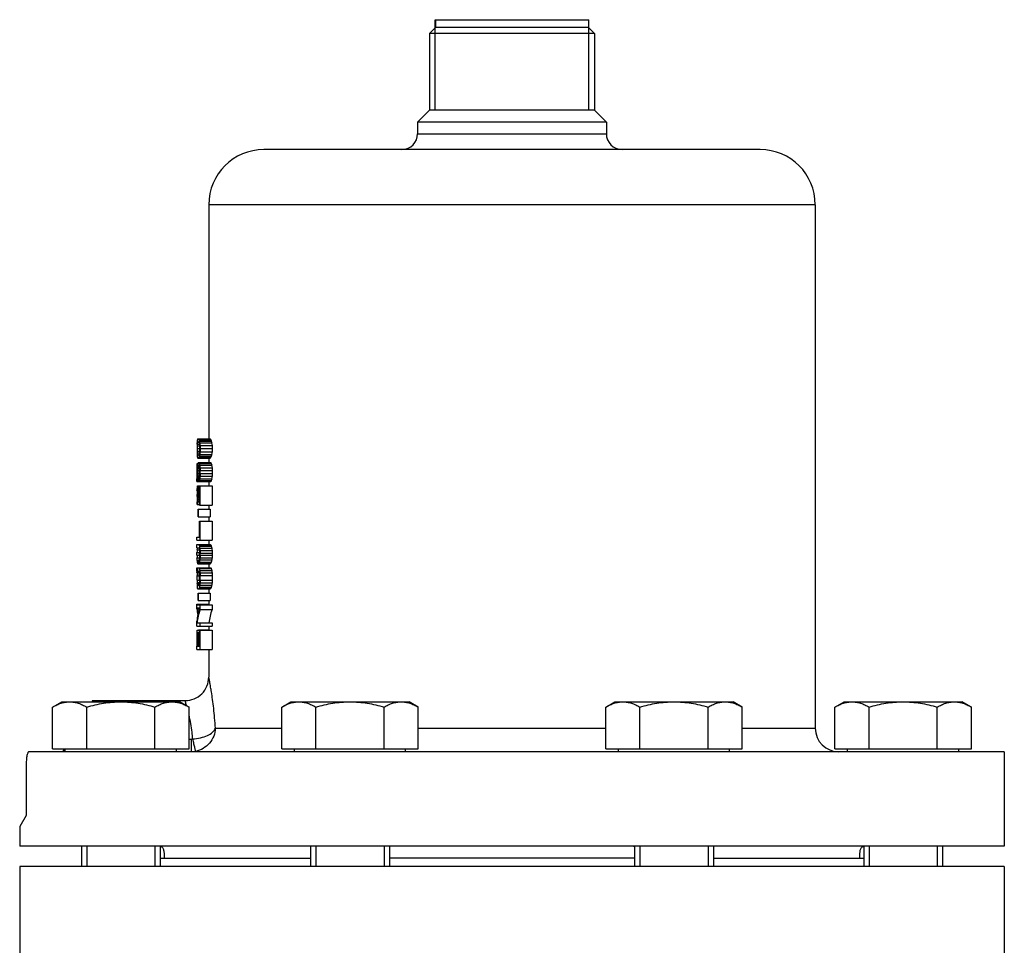
# Model space of a CAD drawing. Units: millimetres. Extents: x -479 to 839, y -1002 to 984.
# Drawn here: x 92 to 342, y -742 to -507 of the extents above; entities that cross this region are included whole.
import ezdxf

# ---------------------------------------------------------------- set-up
doc = ezdxf.new("R2010")
doc.units = ezdxf.units.MM
doc.header["$LTSCALE"] = 30.734
doc.layers.add('ALL_ASSEM_MEMBER', color=7, linetype='CONTINUOUS')

msp = doc.modelspace()

# ---------------------------------------------------------------- linework, layer by layer
at = {"layer": 'ALL_ASSEM_MEMBER', "color": 40, "linetype": 'Continuous'}
for p, q in [((197.97, -529.72), (197.97, -506.72)), ((197.97, -506.72), (236.92, -506.72)), ((198, -506.72), (198, -508.72)), ((236.9, -506.72), (236.9, -508.72)), ((236.92, -529.72), (236.92, -506.72)), ((198, -508.72), (196.49, -510.23)), ((236.9, -508.72), (198, -508.72)), ((236.9, -508.72), (238.4, -510.23)), ((196.49, -510.23), (196.49, -529.72)), ((238.4, -510.23), (196.49, -510.23)), ((238.4, -510.23), (238.4, -529.72)), ((196.49, -529.72), (193.49, -532.72)), ((238.4, -529.72), (196.49, -529.72)), ((238.4, -529.72), (241.4, -532.72)), ((193.49, -532.72), (193.49, -535.72)), ((241.4, -532.72), (193.49, -532.72)), ((241.4, -532.72), (241.4, -535.72)), ((193.49, -535.72), (241.4, -535.72)), ((280.45, -539.72), (154.45, -539.72)), ((140.45, -553.72), (140.45, -613.23)), ((294.45, -553.72), (140.45, -553.72)), ((294.45, -553.72), (294.45, -686.72)), ((137.47, -614.52), (137.48, -614.18)), ((137.49, -614.99), (138.1, -614.99)), ((137.51, -614.59), (138.05, -614.59)), ((137.57, -614.05), (137.9, -614.05)), ((137.64, -613.23), (140.81, -613.23)), ((137.65, -613.91), (137.77, -613.91)), ((137.9, -613.37), (140.92, -613.37)), ((137.97, -613.5), (140.99, -613.5)), ((138.07, -613.78), (141.1, -613.78)), ((138.16, -614.18), (141.19, -614.18)), ((138.25, -614.86), (141.28, -614.86)), ((137.47, -616.82), (137.48, -617.16)), ((137.49, -615.67), (138.13, -615.67)), ((137.49, -616.35), (138.1, -616.35)), ((137.51, -616.75), (138.05, -616.75)), ((137.57, -617.3), (137.9, -617.3)), ((137.65, -617.43), (137.77, -617.43)), ((138.16, -617.16), (141.19, -617.16)), ((138.25, -616.48), (141.28, -616.48)), ((138.28, -615.67), (141.31, -615.67)), ((137.49, -623.39), (137.49, -619.46)), ((137.49, -619.46), (137.74, -619.46)), ((137.64, -618.11), (140.81, -618.11)), ((137.84, -619.19), (140.94, -619.19)), ((137.86, -619.87), (137.9, -619.87)), ((137.9, -617.97), (140.92, -617.97)), ((137.97, -617.84), (140.99, -617.84)), ((138.05, -619.46), (141.07, -619.46)), ((138.07, -617.57), (141.1, -617.57)), ((138.16, -619.87), (141.19, -619.87)), ((140.45, -618.11), (140.45, -619.19)), ((137.61, -622.04), (137.61, -621.22)), ((137.68, -622.04), (137.68, -621.22)), ((137.68, -621.22), (138.13, -621.22)), ((137.68, -622.04), (138.13, -622.04)), ((137.7, -620.68), (138.1, -620.68)), ((137.74, -620.28), (138.05, -620.28)), ((137.79, -620), (137.97, -620)), ((138.13, -622.04), (138.13, -621.22)), ((138.25, -620.55), (141.28, -620.55)), ((138.28, -622.04), (138.28, -621.22)), ((138.28, -621.22), (141.31, -621.22)), ((138.28, -622.04), (141.31, -622.04)), ((141.31, -621.22), (141.31, -622.04)), ((137.46, -624.07), (137.46, -623.39)), ((137.46, -624.07), (140.97, -624.07)), ((137.49, -623.39), (137.67, -623.39)), ((137.7, -622.58), (138.1, -622.58)), ((137.76, -624.07), (137.76, -623.12)), ((137.76, -623.12), (137.95, -623.12)), ((137.95, -624.07), (137.95, -623.25)), ((138.05, -623.8), (141.07, -623.8)), ((138.16, -623.39), (141.19, -623.39)), ((138.25, -622.71), (141.28, -622.71)), ((140.45, -624.07), (140.45, -625.15)), ((137.46, -626.37), (137.47, -626.1)), ((137.47, -625.96), (137.47, -625.83)), ((137.47, -626.1), (137.47, -625.96)), ((137.49, -626.64), (137.61, -626.64)), ((137.49, -627.86), (137.49, -627.32)), ((137.49, -627.32), (137.73, -627.32)), ((137.51, -626.23), (137.61, -626.23)), ((137.54, -625.96), (137.56, -625.96)), ((137.56, -625.15), (141.31, -625.15)), ((137.61, -625.29), (138.13, -625.29)), ((137.65, -625.56), (138.13, -625.56)), ((138.13, -628.94), (138.13, -625.15)), ((138.28, -630.03), (138.28, -625.15)), ((141.31, -625.15), (141.31, -630.03)), ((137.47, -628.94), (137.47, -629.21)), ((137.49, -627.86), (137.79, -627.86)), ((137.49, -628.54), (137.89, -628.54)), ((137.51, -628.94), (137.96, -628.94)), ((137.54, -629.89), (137.54, -629.21)), ((137.54, -629.21), (138, -629.21)), ((137.54, -629.89), (138.13, -629.89)), ((137.74, -633), (137.74, -631.11)), ((137.74, -631.11), (140.85, -631.11)), ((137.84, -633), (137.84, -631.11)), ((138.13, -630.03), (141.31, -630.03)), ((140.45, -630.03), (140.45, -631.11)), ((140.85, -631.11), (140.85, -633)), ((137.74, -633), (140.85, -633)), ((138.1, -638.15), (138.1, -634.09)), ((138.1, -634.09), (141.31, -634.09)), ((138.28, -638.96), (138.28, -634.09)), ((140.45, -633), (140.45, -634.09)), ((141.31, -634.09), (141.31, -638.96)), ((137.46, -638.96), (137.46, -638.15)), ((137.46, -638.15), (138.1, -638.15)), ((137.46, -638.96), (141.31, -638.96)), ((140.45, -638.96), (140.45, -640.05)), ((137.46, -640.86), (137.46, -640.05)), ((137.46, -640.05), (140.87, -640.05)), ((137.46, -640.86), (137.86, -640.86)), ((137.47, -641.06), (137.46, -641.4)), ((137.46, -641.4), (138.02, -641.4)), ((137.46, -642.75), (137.46, -642.08)), ((137.46, -642.08), (138.1, -642.08)), ((137.48, -640.86), (137.47, -641.06)), ((137.97, -640.18), (140.99, -640.18)), ((138.07, -640.45), (141.1, -640.45)), ((138.1, -642.75), (138.1, -642.21)), ((138.19, -640.99), (141.22, -640.99)), ((138.25, -641.54), (141.28, -641.54)), ((138.28, -642.75), (138.28, -642.21)), ((138.28, -642.21), (141.31, -642.21)), ((141.31, -642.21), (141.31, -642.75)), ((137.46, -642.75), (138.1, -642.75)), ((137.46, -643.43), (138.07, -643.43)), ((137.47, -643.77), (137.46, -643.43)), ((137.48, -644.11), (137.47, -643.77)), ((137.48, -644.11), (137.86, -644.11)), ((137.51, -644.52), (137.86, -644.52)), ((137.56, -644.79), (137.86, -644.79)), ((137.65, -644.92), (140.87, -644.92)), ((137.86, -644.92), (137.86, -644.11)), ((137.97, -644.79), (140.99, -644.79)), ((138.07, -644.52), (141.1, -644.52)), ((138.19, -643.97), (141.22, -643.97)), ((138.25, -643.43), (141.28, -643.43)), ((138.28, -642.75), (141.31, -642.75)), ((140.45, -644.92), (140.45, -646)), ((137.46, -646.82), (137.46, -646)), ((137.46, -646), (140.99, -646)), ((137.46, -647.22), (137.47, -646.95)), ((137.47, -646.81), (137.47, -646.68)), ((137.47, -646.95), (137.47, -646.81)), ((137.5, -647.36), (137.67, -647.36)), ((137.52, -646.95), (137.67, -646.95)), ((137.55, -646.82), (137.55, -646)), ((137.55, -646.82), (137.67, -646.82)), ((137.67, -648.04), (137.67, -646)), ((137.77, -648.04), (137.77, -646.82)), ((137.77, -646.82), (137.95, -646.82)), ((138.07, -646.14), (141.1, -646.14)), ((138.19, -646.68), (141.22, -646.68)), ((138.25, -647.22), (141.28, -647.22)), ((137.46, -649.8), (137.47, -650.07)), ((137.49, -649.12), (137.49, -647.9)), ((137.49, -647.9), (137.67, -647.9)), ((137.49, -649.12), (138.1, -649.12)), ((137.5, -649.66), (138.07, -649.66)), ((137.67, -648.04), (138.1, -648.04)), ((138.1, -649.12), (138.1, -647.9)), ((138.25, -649.8), (141.28, -649.8)), ((138.28, -649.12), (138.28, -647.9)), ((138.28, -647.9), (141.31, -647.9)), ((138.28, -649.12), (141.31, -649.12)), ((141.31, -647.9), (141.31, -649.12)), ((137.47, -650.07), (137.47, -650.34)), ((137.52, -650.07), (138.02, -650.07)), ((137.55, -650.34), (137.95, -650.34)), ((137.6, -650.47), (137.86, -650.47)), ((137.6, -651.29), (140.87, -651.29)), ((137.74, -654.27), (137.74, -652.37)), ((137.74, -652.37), (140.85, -652.37)), ((137.84, -654.27), (137.84, -652.37)), ((137.97, -651.15), (140.99, -651.15)), ((138.07, -650.88), (141.1, -650.88)), ((138.19, -650.34), (141.22, -650.34)), ((140.45, -651.29), (140.45, -652.37)), ((140.85, -652.37), (140.85, -654.27)), ((137.74, -654.27), (140.85, -654.27)), ((140.45, -654.27), (140.45, -655.35)), ((137.46, -656.43), (137.46, -655.21)), ((137.46, -655.21), (140.46, -655.21)), ((137.46, -655.35), (141.31, -655.35)), ((137.46, -656.16), (138.07, -656.16)), ((137.46, -656.43), (138.01, -656.43)), ((138.28, -656.57), (138.28, -655.35)), ((138.28, -656.57), (141.31, -656.57)), ((141.31, -655.35), (141.31, -656.57)), ((137.46, -660.77), (137.46, -659.55)), ((137.49, -659.95), (141.31, -659.95)), ((138.28, -660.77), (138.28, -659.95)), ((141.31, -659.95), (141.31, -660.77)), ((137.46, -660.77), (141.31, -660.77)), ((137.49, -665.91), (137.49, -661.85)), ((137.49, -661.85), (141.31, -661.85)), ((137.64, -665.91), (137.64, -662.39)), ((137.64, -662.39), (138.1, -662.39)), ((137.74, -665.91), (137.74, -662.39)), ((137.88, -661.71), (140.45, -661.71)), ((138.1, -665.91), (138.1, -661.85)), ((138.28, -666.72), (138.28, -661.85)), ((140.45, -660.77), (140.45, -661.85)), ((141.31, -661.85), (141.31, -666.72)), ((137.46, -666.72), (137.46, -665.91)), ((137.46, -666.72), (141.31, -666.72)), ((137.49, -665.91), (137.64, -665.91)), ((137.74, -665.91), (138.1, -665.91)), ((140.45, -666.72), (140.45, -673.72)), ((110.92, -679.72), (110.76, -680.01)), ((110.92, -679.72), (134.45, -679.72)), ((100.81, -681.35), (103.13, -680.01)), ((100.81, -691.92), (100.81, -681.35)), ((103.13, -680.01), (133.13, -680.01)), ((109.47, -691.92), (109.47, -681.35)), ((126.79, -691.92), (126.79, -681.35)), ((135.45, -681.35), (133.13, -680.01)), ((135.45, -691.92), (135.45, -681.35)), ((158.99, -681.35), (161.31, -680.01)), ((158.99, -691.92), (158.99, -681.35)), ((161.31, -680.01), (191.31, -680.01)), ((167.65, -691.92), (167.65, -681.35)), ((184.97, -691.92), (184.97, -681.35)), ((193.63, -681.35), (191.31, -680.01)), ((193.63, -691.92), (193.63, -681.35)), ((241.26, -681.35), (243.58, -680.01)), ((241.26, -691.92), (241.26, -681.35)), ((243.58, -680.01), (273.58, -680.01)), ((249.92, -691.92), (249.92, -681.35)), ((267.24, -691.92), (267.24, -681.35)), ((275.9, -681.35), (273.58, -680.01)), ((275.9, -691.92), (275.9, -681.35)), ((299.44, -681.35), (301.76, -680.01)), ((299.44, -691.92), (299.44, -681.35)), ((301.76, -680.01), (331.76, -680.01)), ((308.1, -691.92), (308.1, -681.35)), ((325.42, -691.92), (325.42, -681.35)), ((334.08, -681.35), (331.76, -680.01)), ((334.08, -691.92), (334.08, -681.35)), ((142.14, -686.72), (158.99, -686.72)), ((193.63, -686.72), (241.26, -686.72)), ((275.9, -686.72), (294.45, -686.72)), ((135.45, -689.47), (135.95, -689.47)), ((135.95, -689.47), (135.95, -692.72)), ((100.81, -691.92), (135.45, -691.92)), ((103.42, -692.72), (103.88, -691.92)), ((104.03, -692.72), (104.03, -691.92)), ((132.22, -692.72), (132.22, -691.92)), ((158.99, -691.92), (193.63, -691.92)), ((162.21, -692.72), (162.21, -691.92)), ((190.4, -692.72), (190.4, -691.92)), ((241.26, -691.92), (275.9, -691.92)), ((244.49, -692.72), (244.49, -691.92)), ((272.68, -692.72), (272.68, -691.92)), ((299.44, -691.92), (334.08, -691.92)), ((302.67, -692.72), (302.67, -691.92)), ((330.86, -692.72), (330.86, -691.92)), ((342.45, -692.72), (94.77, -692.72)), ((342.45, -692.72), (342.45, -716.72)), ((94.06, -696.72), (94.06, -708.93)), ((94.06, -708.93), (92.45, -711.72)), ((92.45, -711.72), (92.45, -716.72)), ((342.45, -716.72), (92.45, -716.72)), ((108.13, -716.72), (108.13, -721.82)), ((109.48, -716.72), (109.48, -721.82)), ((126.78, -716.72), (126.78, -721.82)), ((128.13, -716.75), (128.13, -721.82)), ((166.31, -716.72), (166.31, -721.82)), ((167.66, -716.72), (167.66, -721.82)), ((184.95, -716.72), (184.95, -721.82)), ((186.31, -716.72), (186.31, -721.82)), ((248.58, -716.72), (248.58, -721.82)), ((249.94, -716.72), (249.94, -721.82)), ((267.23, -716.72), (267.23, -721.82)), ((268.58, -716.72), (268.58, -721.82)), ((306.76, -716.75), (306.76, -721.82)), ((308.12, -716.72), (308.12, -721.82)), ((325.41, -716.72), (325.41, -721.82)), ((326.76, -716.72), (326.76, -721.82)), ((128.13, -719.72), (166.31, -719.72)), ((248.58, -719.72), (186.31, -719.72)), ((268.58, -719.72), (306.76, -719.72)), ((92.45, -721.82), (92.45, -746.82)), ((342.45, -721.82), (92.45, -721.82)), ((342.45, -721.82), (342.45, -746.82))]:
    msp.add_line(p, q, dxfattribs=at)
for centre, radius, start, end in [((189.49, -535.72), 4, 270, 360), ((245.4, -535.72), 4, 180, 270), ((154.45, -553.72), 14, 90, 180), ((280.45, -553.72), 14, 0, 90), ((134.45, -673.72), 6, 269.9994, 0.0015), ((300.45, -686.72), 6, 180, 270), ((135.95, -686.75), 2.72, 269.9796, 278.453)]:
    msp.add_arc(centre, radius, start, end, dxfattribs=at)
for centre, major_axis, ratio, start_param, end_param in [((217.45, -615.68), (80, 0), 0.636458, 3.104217, 3.1122), ((217.45, -617.65), (80, 0), 0.95468, 3.101555, 3.106878), ((217.45, -623.83), (0, 254.58), 0.314238, 1.536082, 1.538743), ((217.45, -614.73), (80, 0), 0.318232, 3.093569, 3.104217), ((217.45, -615.95), (80, 0), 0.424309, 3.085579, 3.101555), ((217.45, -614.32), (80, 0), 0.212149, 3.085579, 3.093569), ((217.45, -613.94), (80, 0), 0.127296, 3.072255, 3.085579), ((217.45, -614.52), (80, 0), 0.106075, 3.069589, 3.085579), ((217.45, -613.14), (80, 0), 0.106075, 3.232275, 3.248311), ((217.45, -612.28), (80, 0), 0.127296, -3.048239, -3.034874), ((217.45, -611.56), (80, 0), 0.21215, -3.034874, -3.026846), ((217.45, -610.43), (80, 0), 0.424309, 3.248311, 3.264374), ((217.45, -610.59), (80, 0), 0.318232, -3.026846, -3.016131), ((217.45, -605.23), (80, 0), 0.95468, 3.264374, 3.269736), ((217.45, -607.4), (80, 0), 0.636458, 3.267055, 3.275101), ((217.45, -582.46), (0, 254.58), 0.314238, -4.584246, -4.581564), ((217.45, -602.89), (0, 84.86), 0.942718, 1.704304, 1.712359), ((217.45, -571.76), (0, 305.5), 0.261866, -4.570826, -4.568139), ((217.45, -612.28), (77, 0), 0.127296, -3.044591, -3.0307), ((217.45, -611.56), (77, 0), 0.21215, -3.0307, -3.022355), ((217.45, -610.59), (77, 0), 0.318232, -3.022355, -3.011215), ((217.45, -607.4), (77, 0), 0.636458, -3.011215, -3.00285), ((217.45, -602.89), (0, 81.68), 0.942718, -4.573646, -4.565271), ((217.45, -571.76), (0, 294.04), 0.261866, -4.565271, -4.562477), ((217.45, -615.66), (80, 0), 0.636458, 3.170985, 3.178968), ((217.45, -607.51), (0, 254.58), 0.314239, -4.680336, -4.677675), ((217.45, -613.7), (80, 0), 0.954688, 3.176307, 3.18163), ((217.45, -615.4), (80, 0), 0.424306, 3.18163, 3.197606), ((217.45, -616.82), (80, 0), 0.106075, -3.085579, -3.069589), ((217.45, -618.2), (80, 0), 0.106075, 3.034874, 3.05091), ((217.45, -620.91), (80, 0), 0.424306, 3.018811, 3.034874), ((217.45, -626.11), (80, 0), 0.954688, 3.01345, 3.018811), ((217.45, -623.94), (80, 0), 0.636458, 3.008085, 3.016131), ((217.45, -648.88), (0, 254.58), 0.314239, 1.439971, 1.442653), ((217.45, -628.46), (0, 84.86), 0.942718, 1.429234, 1.437288), ((217.45, -659.59), (0, 305.5), 0.261866, 1.426547, 1.429234), ((217.45, -623.94), (77, 0), 0.636458, 3.00285, 3.011215), ((217.45, -628.46), (0, 81.68), 0.942718, 1.423679, 1.432054), ((217.45, -659.59), (0, 294.04), 0.261866, 1.420885, 1.423679), ((217.45, -616.62), (80, 0), 0.318228, 3.178968, 3.189616), ((217.45, -617.02), (80, 0), 0.212154, -3.093569, -3.085579), ((217.45, -617.4), (80, 0), 0.127293, 3.197606, 3.21093), ((217.45, -626.2), (0, 84.86), 0.942714, 1.496126, 1.504125), ((217.45, -622.72), (80, 0), 0.477344, 3.05625, 3.066922), ((217.45, -621.2), (80, 0), 0.254582, 3.042895, 3.05625), ((217.45, -619.06), (80, 0), 0.127293, 3.034874, 3.048239), ((217.45, -621.59), (80, 0), 0.212154, 3.040222, 3.048239), ((217.45, -619.78), (80, 0), 0.212154, 3.026846, 3.034874), ((217.45, -618.06), (80, 0), 0.212154, 3.248311, 3.256339), ((217.45, -616.97), (80, 0), 0.254582, -3.032199, -3.018811), ((217.45, -620.75), (80, 0), 0.318228, 3.016131, 3.026846), ((217.45, -614.79), (80, 0), 0.477344, 3.264374, 3.275101), ((217.45, -608.57), (0, 84.86), 0.942714, 1.704304, 1.712359), ((217.45, -619.06), (77, 0), 0.127293, 3.0307, 3.044591), ((217.45, -619.78), (77, 0), 0.212154, 3.022355, 3.0307), ((217.45, -616.97), (77, 0), 0.254582, -3.027919, -3.014002), ((217.45, -620.75), (77, 0), 0.318228, 3.011215, 3.022355), ((217.45, -614.79), (77, 0), 0.477344, -3.014002, -3.00285), ((217.45, -608.57), (0, 81.68), 0.942714, -4.573646, -4.565271), ((217.45, -637.51), (0, 254.58), 0.314239, 1.504125, 1.50679), ((217.45, -605.75), (0, 254.58), 0.314239, -4.648383, -4.645717), ((217.45, -636.96), (0, 203.67), 0.392798, 1.490791, 1.493459), ((217.45, -606.3), (0, 203.67), 0.392798, -4.635051, -4.632383), ((217.45, -626.79), (80, 0), 0.954688, 3.05625, 3.061587), ((217.45, -623.17), (80, 0), 0.424304, 3.048239, 3.05625), ((217.45, -616.12), (80, 0), 0.424304, 3.256339, 3.264374), ((217.45, -610.92), (80, 0), 0.954688, 3.264374, 3.269736), ((217.45, -594.65), (0, 203.67), 0.392798, 1.698939, 1.701621), ((217.45, -648.61), (0, 203.67), 0.392798, 1.439971, 1.442653), ((217.45, -584.63), (0, 254.58), 0.314239, -4.570826, -4.568139), ((217.45, -658.63), (0, 254.58), 0.314239, 1.426547, 1.429234), ((217.45, -584.63), (0, 245.04), 0.314239, -4.565271, -4.562477), ((217.45, -658.63), (0, 245.04), 0.314239, 1.420885, 1.423679), ((217.45, -617.06), (0, 84.86), 0.942714, 1.637468, 1.645467), ((217.45, -617.15), (80, 0), 0.848608, 3.221598, 3.229605), ((217.45, -626.1), (80, 0), 0.318228, 3.018811, 3.029523), ((217.45, -626.91), (80, 0), 0.318228, 3.018811, 3.029523), ((217.45, -632.34), (80, 0), 0.954688, 3.01345, 3.018811), ((217.45, -628.47), (80, 0), 0.477344, 3.008085, 3.018811), ((217.45, -634.69), (0, 84.86), 0.942714, 1.429234, 1.437288), ((217.45, -626.91), (77, 0), 0.318228, 3.014002, 3.025137), ((217.45, -628.47), (77, 0), 0.477344, 3.00285, 3.014002), ((217.45, -634.69), (0, 81.68), 0.942714, 1.423679, 1.432054), ((217.45, -627.19), (80, 0), 0.63646, 3.104217, 3.114861), ((217.45, -629.29), (80, 0), 0.954688, 3.101555, 3.106878), ((217.45, -635.48), (0, 254.58), 0.314239, 1.536082, 1.538743), ((217.45, -625.76), (80, 0), 0.159116, 3.093569, 3.104217), ((217.45, -627.59), (80, 0), 0.424309, 3.093569, 3.101555), ((217.45, -624.47), (80, 0), 0.159116, 3.194942, 3.205599), ((217.45, -624.61), (80, 0), 0.318232, 3.194942, 3.205599), ((217.45, -623.12), (80, 0), 0.424304, -3.077586, -3.069589), ((217.45, -622.59), (80, 0), 0.712833, 3.205599, 3.272418), ((217.45, -621.39), (80, 0), 0.723248, 3.213596, 3.272418), ((217.45, -627.85), (80, 0), 0.63646, 3.168325, 3.178968), ((217.45, -619.7), (0, 254.58), 0.314239, -4.680336, -4.677675), ((217.45, -625.89), (80, 0), 0.954688, 3.176307, 3.18163), ((217.45, -627.58), (80, 0), 0.424304, -3.101555, -3.093569), ((217.45, -646.85), (0, 254.58), 0.314239, 1.549385, 1.552045), ((217.45, -639.02), (80, 0), 0.12729, -3.040222, -3.026846), ((217.45, -639.57), (80, 0), 0.159116, -3.040222, -3.029523), ((217.45, -637.2), (80, 0), 0.424304, 3.253662, 3.261695), ((217.45, -637.27), (80, 0), 0.318232, -3.026846, -3.016131), ((217.45, -632.11), (80, 0), 0.954687, -3.02149, -3.016131), ((217.45, -634.08), (80, 0), 0.636458, 3.267055, 3.277785), ((217.45, -616.19), (0, 203.67), 0.392798, 1.696258, 1.698939), ((217.45, -627.17), (0, 101.83), 0.785598, -4.576197, -4.570826), ((217.45, -605.62), (0, 254.58), 0.314239, -4.570826, -4.568139), ((217.45, -639.02), (77, 0), 0.12729, -3.036258, -3.022355), ((217.45, -637.27), (77, 0), 0.318232, -3.022355, -3.011215), ((217.45, -634.08), (77, 0), 0.636458, -3.011215, -3.00006), ((217.45, -627.17), (0, 98.01), 0.785598, -4.570856, -4.565271), ((217.45, -605.62), (0, 245.04), 0.314239, -4.565271, -4.562477), ((217.45, -637.98), (0, 254.58), 0.314239, -4.693638, -4.690978), ((217.45, -642.99), (80, 0), 0.477344, -3.1122, -3.101555), ((217.45, -643.7), (80, 0), 0.254584, -3.101555, -3.088243), ((217.45, -644.4), (80, 0), 0.090922, -3.088243, -3.069589), ((217.45, -645.4), (80, 0), 0.159114, 3.029523, 3.040222), ((217.45, -645.95), (80, 0), 0.127291, 3.026846, 3.040222), ((217.45, -647.77), (80, 0), 0.424306, 3.02149, 3.029523), ((217.45, -647.7), (80, 0), 0.31823, 3.016131, 3.026846), ((217.45, -652.85), (80, 0), 0.954687, 3.016131, 3.02149), ((217.45, -668.78), (0, 203.67), 0.392799, 1.442653, 1.445334), ((217.45, -650.89), (80, 0), 0.636458, 3.005401, 3.016131), ((217.45, -657.8), (0, 101.83), 0.785598, 1.429234, 1.434604), ((217.45, -679.35), (0, 254.58), 0.314239, 1.426547, 1.429234), ((217.45, -645.95), (77, 0), 0.127291, 3.022355, 3.036258), ((217.45, -647.7), (77, 0), 0.31823, 3.011215, 3.022355), ((217.45, -650.89), (77, 0), 0.636458, 3.00006, 3.011215), ((217.45, -657.8), (0, 98.01), 0.785598, 1.423679, 1.429263), ((217.45, -679.35), (0, 245.04), 0.314239, 1.420885, 1.423679), ((217.45, -648.04), (80, 0), 0.63646, 3.104217, 3.114861), ((217.45, -654.97), (0, 203.67), 0.392798, 1.533421, 1.536082), ((217.45, -650.21), (80, 0), 0.954688, 3.098894, 3.104217), ((217.45, -647.68), (80, 0), 0.212152, 3.090906, 3.098894), ((217.45, -644.92), (80, 0), 0.212152, 3.253662, 3.261695), ((217.45, -644.55), (80, 0), 0.159114, -3.026846, -3.016131), ((217.45, -637.8), (80, 0), 0.954687, 3.261695, 3.267055), ((217.45, -639.77), (80, 0), 0.63646, -3.016131, -3.005401), ((217.45, -621.87), (0, 203.67), 0.392798, 1.696258, 1.698939), ((217.45, -632.86), (0, 101.83), 0.785598, -4.576197, -4.570826), ((217.45, -611.3), (0, 254.58), 0.314239, -4.570826, -4.568139), ((217.45, -644.55), (77, 0), 0.159114, -3.022355, -3.011215), ((217.45, -639.77), (77, 0), 0.63646, -3.011215, -3.00006), ((217.45, -632.86), (0, 98.01), 0.785598, -4.570856, -4.565271), ((217.45, -611.3), (0, 245.04), 0.314239, -4.565271, -4.562477), ((217.45, -642.05), (0, 203.67), 0.392799, -4.677675, -4.675013), ((217.45, -646.81), (80, 0), 0.954688, -3.104217, -3.098894), ((217.45, -659.22), (80, 0), 0.954687, 3.016131, 3.02149), ((217.45, -675.15), (0, 203.67), 0.392799, 1.442653, 1.445334), ((217.45, -664.16), (0, 101.83), 0.785596, 1.429234, 1.434604), ((217.45, -685.72), (0, 254.58), 0.314239, 1.426547, 1.429234), ((217.45, -664.16), (0, 98.01), 0.785596, 1.423679, 1.429263), ((217.45, -685.72), (0, 245.04), 0.314239, 1.420885, 1.423679), ((217.45, -648.98), (80, 0), 0.636458, 3.168325, 3.178968), ((217.45, -649.93), (80, 0), 0.31823, -3.104217, -3.093569), ((217.45, -648.62), (80, 0), 0.424306, -3.098894, -3.090906), ((217.45, -650.66), (80, 0), 0.127291, -3.093569, -3.080251), ((217.45, -649.69), (80, 0), 0.159114, -3.090906, -3.080251), ((217.45, -651.76), (80, 0), 0.159114, 3.029523, 3.040222), ((217.45, -652.32), (80, 0), 0.127291, 3.026846, 3.040222), ((217.45, -654.13), (80, 0), 0.424306, 3.02149, 3.029523), ((217.45, -654.07), (80, 0), 0.31823, 3.016131, 3.026846), ((217.45, -657.25), (80, 0), 0.636458, 3.005401, 3.016131), ((217.45, -652.32), (77, 0), 0.127291, 3.022355, 3.036258), ((217.45, -654.07), (77, 0), 0.31823, 3.011215, 3.022355), ((217.45, -657.25), (77, 0), 0.636458, 3.00006, 3.011215), ((217.45, -660.14), (80, 0), 0.397786, 3.016131, 3.122842), ((217.45, -655.85), (80, 0), 0.388084, -3.122842, -3.07361), ((217.45, -661.03), (80, 0), 0.388084, 2.997343, 3.106878), ((217.45, -661.03), (77, 0), 0.388084, 9.274866, 9.38871), ((217.45, -663.48), (80, 0), 0.212153, 3.037549, 3.041558)]:
    msp.add_ellipse(centre, major_axis=major_axis, ratio=ratio, start_param=start_param, end_param=end_param, dxfattribs=at)
for points, knots in [([(142.14, -686.72), (142.09, -685.85), (141.96, -684.16), (141.72, -681.72), (141.44, -679.52), (141.19, -677.85), (140.99, -676.68), (140.86, -675.93), (140.75, -675.28), (140.65, -674.75), (140.57, -674.37), (140.53, -674.12), (140.5, -673.98), (140.48, -673.87), (140.46, -673.8), (140.45, -673.75), (140.44, -673.73), (140.45, -673.72)], [0, 0, 0, 0, 0.200273, 0.388191, 0.559116, 0.708458, 0.773545, 0.831453, 0.88162, 0.923513, 0.956647, 0.969805, 0.980626, 0.989073, 0.995128, 0.998775, 1, 1, 1, 1]), ([(134.82, -680.95), (134.77, -680.77), (134.7, -680.52), (134.6, -680.22), (134.55, -680.05), (134.51, -679.91), (134.48, -679.82), (134.46, -679.77), (134.45, -679.75), (134.45, -679.73), (134.45, -679.72)], [0, 0, 0, 0, 0.430744, 0.602748, 0.744749, 0.855956, 0.935759, 0.96379, 0.983862, 1, 1, 1, 1]), ([(100.81, -681.35), (101.15, -681.15), (101.85, -680.78), (102.93, -680.35), (104.03, -680.07), (104.77, -680.01), (105.14, -680.01)], [0, 0, 0, 0, 0.261643, 0.514497, 0.759595, 1, 1, 1, 1]), ([(105.14, -680.01), (105.51, -680.01), (106.25, -680.07), (107.35, -680.35), (108.43, -680.78), (109.12, -681.15), (109.47, -681.35)], [0, 0, 0, 0, 0.240405, 0.485503, 0.738357, 1, 1, 1, 1]), ([(109.47, -681.35), (110.88, -680.94), (113.02, -680.43), (115.93, -680.07), (117.4, -680.01), (118.13, -680.01)], [0, 0, 0, 0, 0.499901, 0.749952, 1, 1, 1, 1]), ([(118.13, -680.01), (118.86, -680.01), (120.33, -680.07), (123.24, -680.43), (125.38, -680.94), (126.79, -681.35)], [0, 0, 0, 0, 0.250049, 0.500099, 1, 1, 1, 1]), ([(126.79, -681.35), (127.14, -681.15), (127.83, -680.78), (128.91, -680.35), (130.01, -680.07), (130.75, -680.01), (131.12, -680.01)], [0, 0, 0, 0, 0.261643, 0.514497, 0.759595, 1, 1, 1, 1]), ([(131.12, -680.01), (131.49, -680.01), (132.23, -680.07), (133.33, -680.35), (134.41, -680.78), (135.1, -681.15), (135.45, -681.35)], [0, 0, 0, 0, 0.240405, 0.485503, 0.738357, 1, 1, 1, 1]), ([(158.99, -681.35), (159.33, -681.15), (160.03, -680.78), (161.11, -680.35), (162.21, -680.07), (162.95, -680.01), (163.32, -680.01)], [0, 0, 0, 0, 0.261643, 0.514497, 0.759595, 1, 1, 1, 1]), ([(163.32, -680.01), (163.68, -680.01), (164.43, -680.07), (165.52, -680.35), (166.6, -680.78), (167.3, -681.15), (167.65, -681.35)], [0, 0, 0, 0, 0.240405, 0.485503, 0.738357, 1, 1, 1, 1]), ([(167.65, -681.35), (169.05, -680.94), (171.2, -680.43), (174.11, -680.07), (175.57, -680.01), (176.31, -680.01)], [0, 0, 0, 0, 0.499901, 0.749952, 1, 1, 1, 1]), ([(176.31, -680.01), (177.04, -680.01), (178.51, -680.07), (181.42, -680.43), (183.56, -680.94), (184.97, -681.35)], [0, 0, 0, 0, 0.250049, 0.500099, 1, 1, 1, 1]), ([(184.97, -681.35), (185.31, -681.15), (186.01, -680.78), (187.09, -680.35), (188.19, -680.07), (188.93, -680.01), (189.3, -680.01)], [0, 0, 0, 0, 0.261643, 0.514497, 0.759595, 1, 1, 1, 1]), ([(189.3, -680.01), (189.66, -680.01), (190.41, -680.07), (191.51, -680.35), (192.59, -680.78), (193.28, -681.15), (193.63, -681.35)], [0, 0, 0, 0, 0.240405, 0.485503, 0.738357, 1, 1, 1, 1]), ([(241.26, -681.35), (241.61, -681.15), (242.31, -680.78), (243.39, -680.35), (244.48, -680.07), (245.23, -680.01), (245.59, -680.01)], [0, 0, 0, 0, 0.261643, 0.514497, 0.759595, 1, 1, 1, 1]), ([(245.59, -680.01), (245.96, -680.01), (246.7, -680.07), (247.8, -680.35), (248.88, -680.78), (249.58, -681.15), (249.92, -681.35)], [0, 0, 0, 0, 0.240405, 0.485503, 0.738357, 1, 1, 1, 1]), ([(249.92, -681.35), (251.33, -680.94), (253.48, -680.43), (256.39, -680.07), (257.85, -680.01), (258.58, -680.01)], [0, 0, 0, 0, 0.499901, 0.749952, 1, 1, 1, 1]), ([(258.58, -680.01), (259.32, -680.01), (260.78, -680.07), (263.69, -680.43), (265.84, -680.94), (267.24, -681.35)], [0, 0, 0, 0, 0.250049, 0.500099, 1, 1, 1, 1]), ([(267.24, -681.35), (267.59, -681.15), (268.29, -680.78), (269.37, -680.35), (270.46, -680.07), (271.21, -680.01), (271.57, -680.01)], [0, 0, 0, 0, 0.261643, 0.514497, 0.759595, 1, 1, 1, 1]), ([(271.57, -680.01), (271.94, -680.01), (272.68, -680.07), (273.78, -680.35), (274.86, -680.78), (275.56, -681.15), (275.9, -681.35)], [0, 0, 0, 0, 0.240405, 0.485503, 0.738357, 1, 1, 1, 1]), ([(299.44, -681.35), (299.79, -681.15), (300.48, -680.78), (301.56, -680.35), (302.66, -680.07), (303.41, -680.01), (303.77, -680.01)], [0, 0, 0, 0, 0.261643, 0.514497, 0.759595, 1, 1, 1, 1]), ([(303.77, -680.01), (304.14, -680.01), (304.88, -680.07), (305.98, -680.35), (307.06, -680.78), (307.76, -681.15), (308.1, -681.35)], [0, 0, 0, 0, 0.240405, 0.485503, 0.738357, 1, 1, 1, 1]), ([(308.1, -681.35), (309.51, -680.94), (311.65, -680.43), (314.56, -680.07), (316.03, -680.01), (316.76, -680.01)], [0, 0, 0, 0, 0.499901, 0.749952, 1, 1, 1, 1]), ([(316.76, -680.01), (317.5, -680.01), (318.96, -680.07), (321.87, -680.43), (324.02, -680.94), (325.42, -681.35)], [0, 0, 0, 0, 0.250049, 0.500099, 1, 1, 1, 1]), ([(325.42, -681.35), (325.77, -681.15), (326.47, -680.78), (327.55, -680.35), (328.64, -680.07), (329.39, -680.01), (329.75, -680.01)], [0, 0, 0, 0, 0.261643, 0.514497, 0.759595, 1, 1, 1, 1]), ([(329.75, -680.01), (330.12, -680.01), (330.86, -680.07), (331.96, -680.35), (333.04, -680.78), (333.74, -681.15), (334.08, -681.35)], [0, 0, 0, 0, 0.240405, 0.485503, 0.738357, 1, 1, 1, 1]), ([(136.35, -689.44), (136.31, -688.88), (136.14, -686.83), (135.78, -684.79), (135.45, -683.34)], [0, 0, 0, 0, 0.275328, 1, 1, 1, 1]), ([(136.35, -689.44), (137.03, -689.39), (138.32, -689.2), (140.06, -688.66), (141.41, -687.87), (142, -687.11), (142.14, -686.72)], [0, 0, 0, 0, 0.306953, 0.585525, 0.816739, 1, 1, 1, 1]), ([(142.14, -686.72), (142.1, -687.4), (141.81, -688.77), (140.72, -690.57), (139.12, -691.95), (137.8, -692.47), (137.13, -692.61)], [0, 0, 0, 0, 0.247282, 0.497513, 0.749215, 1, 1, 1, 1]), ([(136.35, -689.44), (136.43, -689.85), (136.56, -690.44), (136.73, -691.19), (136.84, -691.65), (136.93, -692.03), (137, -692.29), (137.05, -692.44), (137.08, -692.52), (137.1, -692.57), (137.12, -692.6), (137.13, -692.61)], [0, 0, 0, 0, 0.385208, 0.554548, 0.701719, 0.82269, 0.914214, 0.948036, 0.973625, 0.990903, 1, 1, 1, 1]), ([(94.77, -692.72), (94.72, -692.72), (94.58, -692.81), (94.46, -693.06), (94.34, -693.43), (94.24, -693.92), (94.16, -694.52), (94.08, -695.46), (94.06, -696.21), (94.06, -696.72)], [0, 0, 0, 0, 0.039929, 0.103074, 0.195571, 0.316784, 0.463291, 0.630225, 1, 1, 1, 1]), ([(128.04, -716.72), (128.15, -716.72), (128.35, -716.76), (128.61, -716.93), (128.81, -717.19), (129.02, -717.68), (129.13, -718.54), (129.13, -719.28), (129.13, -719.72)], [0, 0, 0, 0, 0.08795, 0.172706, 0.262859, 0.364535, 0.621944, 1, 1, 1, 1]), ([(186.69, -716.72), (186.66, -716.72), (186.53, -716.73), (186.4, -716.78), (186.31, -716.83)], [0, 0, 0, 0, 0.221468, 1, 1, 1, 1]), ([(248.58, -716.83), (248.55, -716.81), (248.43, -716.76), (248.3, -716.72), (248.2, -716.72)], [0, 0, 0, 0, 0.281537, 1, 1, 1, 1]), ([(305.76, -719.72), (305.76, -719.28), (305.76, -718.54), (305.87, -717.68), (306.08, -717.19), (306.28, -716.93), (306.54, -716.76), (306.75, -716.72), (306.85, -716.72)], [0, 0, 0, 0, 0.378078, 0.635486, 0.737155, 0.827303, 0.912052, 1, 1, 1, 1])]:
    msp.add_open_spline(points, degree=3, knots=knots, dxfattribs=at)

doc.saveas('drawing.dxf')
